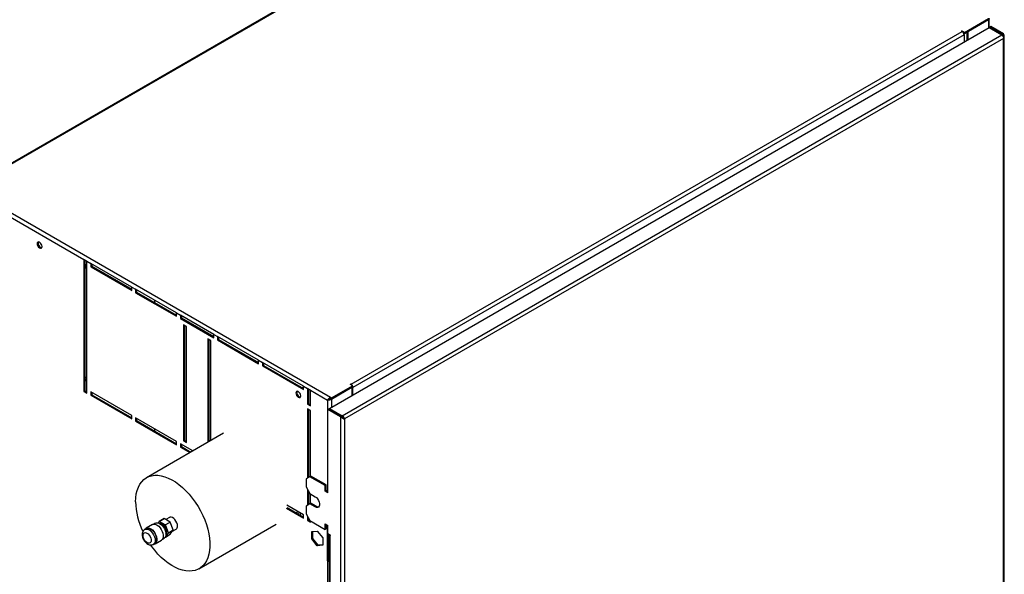
# Model space of a CAD drawing. Units: millimetres. Extents: x 5 to 414, y 3 to 291.
# Drawn here: x 246 to 266, y 26 to 37 of the extents above; entities that cross this region are included whole.
import ezdxf

# ---------------------------------------------------------------- set-up
doc = ezdxf.new("R2010")
doc.units = ezdxf.units.MM

msp = doc.modelspace()

# ---------------------------------------------------------------- linework, layer by layer
at = {"color": 7, "linetype": 'Continuous', "lineweight": 25}
for p, q in [((245.41, 33.889), (258.188, 41.264)), ((258.198, 41.247), (245.43, 33.878)), ((265.61, 36.864), (266.104, 37.15)), ((265.61, 36.841), (266.104, 37.127)), ((266.104, 37.125), (265.68, 36.88)), ((266.121, 36.96), (266.121, 37.142)), ((252.47, 29.085), (266.118, 36.962)), ((265.549, 36.888), (265.559, 36.893)), ((265.559, 36.882), (265.549, 36.888)), ((265.559, 36.893), (265.61, 36.864)), ((265.559, 36.882), (265.559, 36.893)), ((266.118, 36.962), (266.381, 36.81)), ((266.153, 36.982), (266.133, 36.97)), ((266.395, 36.819), (266.133, 36.97)), ((266.133, 36.97), (266.133, 36.954)), ((266.416, 36.83), (266.153, 36.982)), ((252.732, 28.933), (266.381, 36.81)), ((266.416, 36.737), (252.779, 28.867)), ((252.912, 29.583), (265.559, 36.882)), ((265.599, 36.812), (252.952, 29.513)), ((265.586, 36.855), (265.61, 36.841)), ((265.599, 36.812), (265.599, 36.662)), ((265.61, 36.841), (265.61, 36.864)), ((265.66, 36.87), (265.66, 36.697)), ((265.68, 36.88), (265.679, 36.881)), ((265.68, 36.88), (265.68, 36.709)), ((266.395, 36.819), (266.416, 36.83)), ((266.416, 20.801), (266.416, 36.737)), ((266.432, 20.817), (266.432, 36.784)), ((245.465, 33.274), (247.384, 32.166)), ((245.505, 33.344), (252.486, 29.315)), ((247.445, 32.131), (247.384, 32.166)), ((247.384, 32.166), (247.384, 29.436)), ((247.405, 32.155), (247.405, 29.448)), ((247.445, 32.131), (247.526, 32.085)), ((247.445, 29.402), (247.445, 32.131)), ((248.374, 31.595), (247.526, 32.085)), ((247.526, 32.085), (247.526, 32.015)), ((247.546, 32.026), (247.526, 32.015)), ((247.526, 32.015), (248.374, 31.525)), ((247.546, 32.073), (247.546, 32.026)), ((247.546, 32.026), (248.374, 31.548)), ((248.374, 31.595), (248.455, 31.548)), ((248.374, 31.525), (248.374, 31.595)), ((249.304, 31.059), (248.455, 31.548)), ((248.455, 31.548), (248.455, 31.478)), ((248.475, 31.49), (248.455, 31.478)), ((248.455, 31.478), (249.304, 30.989)), ((248.475, 31.537), (248.475, 31.49)), ((248.475, 31.49), (249.304, 31.012)), ((248.843, 31.325), (248.843, 31.278)), ((249.304, 31.059), (249.384, 31.012)), ((249.304, 30.989), (249.304, 31.059)), ((250.071, 30.616), (249.384, 31.012)), ((249.384, 31.012), (249.384, 30.942)), ((249.405, 31), (249.405, 30.954)), ((249.405, 30.954), (249.384, 30.942)), ((249.384, 30.942), (250.071, 30.546)), ((249.405, 30.954), (250.071, 30.569)), ((249.506, 30.779), (249.445, 30.814)), ((249.445, 30.814), (249.445, 28.41)), ((249.465, 30.802), (249.465, 28.422)), ((249.506, 28.376), (249.506, 30.779)), ((250.071, 30.616), (250.152, 30.569)), ((250.071, 30.546), (250.071, 30.616)), ((251.001, 30.079), (250.152, 30.569)), ((250.152, 30.569), (250.152, 30.499)), ((250.011, 30.487), (249.95, 30.522)), ((249.95, 30.522), (249.95, 28.383)), ((249.97, 30.511), (249.97, 28.395)), ((250.011, 28.418), (250.011, 30.487)), ((250.172, 30.511), (250.152, 30.499)), ((250.152, 30.499), (251.001, 30.009)), ((250.172, 30.557), (250.172, 30.511)), ((250.172, 30.511), (251.001, 30.033)), ((251.001, 30.079), (251.082, 30.033)), ((251.001, 30.009), (251.001, 30.079)), ((251.93, 29.543), (251.082, 30.033)), ((251.082, 30.033), (251.082, 29.963)), ((251.102, 29.974), (251.082, 29.963)), ((251.082, 29.963), (251.93, 29.473)), ((251.102, 30.021), (251.102, 29.974)), ((251.102, 29.974), (251.93, 29.496)), ((252.508, 29.303), (252.942, 29.553)), ((252.892, 29.583), (252.902, 29.588)), ((252.942, 29.553), (252.892, 29.583)), ((252.902, 29.588), (252.912, 29.583)), ((252.902, 29.577), (252.902, 29.588)), ((252.942, 29.53), (252.942, 29.553)), ((247.405, 29.448), (247.384, 29.436)), ((247.384, 29.436), (247.445, 29.402)), ((247.405, 29.448), (247.445, 29.425)), ((248.374, 28.935), (247.526, 29.425)), ((247.526, 29.425), (247.526, 29.355)), ((247.546, 29.367), (247.526, 29.355)), ((247.526, 29.355), (248.374, 28.865)), ((247.546, 29.413), (247.546, 29.367)), ((247.546, 29.367), (248.374, 28.888)), ((251.93, 29.526), (251.904, 29.511)), ((251.93, 29.543), (252.011, 29.496)), ((251.93, 29.473), (251.93, 29.543)), ((252.071, 29.461), (252.011, 29.496)), ((252.011, 29.496), (252.011, 29.17)), ((252.031, 29.485), (252.031, 29.181)), ((252.071, 29.461), (252.427, 29.256)), ((252.071, 29.135), (252.071, 29.461)), ((252.508, 29.279), (252.942, 29.53)), ((252.508, 29.278), (252.932, 29.523)), ((252.932, 29.523), (252.931, 29.523)), ((252.932, 29.524), (252.952, 29.513)), ((252.932, 29.523), (252.932, 29.524)), ((252.932, 29.523), (252.932, 29.352)), ((252.952, 29.363), (252.952, 29.513)), ((252.031, 29.181), (252.011, 29.17)), ((252.011, 29.17), (252.071, 29.135)), ((252.031, 29.181), (252.071, 29.158)), ((252.427, 29.256), (252.447, 29.268)), ((252.486, 29.315), (252.486, 29.292)), ((252.486, 29.315), (252.508, 29.303)), ((252.486, 29.292), (252.508, 29.279)), ((252.488, 29.289), (252.489, 29.29)), ((252.508, 29.278), (252.488, 29.289)), ((252.508, 29.279), (252.508, 29.303)), ((252.011, 29.076), (252.011, 27.641)), ((252.071, 29.041), (252.011, 29.076)), ((252.031, 29.065), (252.031, 27.653)), ((252.071, 27.676), (252.071, 29.041)), ((252.435, 29.065), (252.455, 29.076)), ((252.435, 29.065), (252.698, 28.913)), ((252.435, 27.338), (252.435, 29.065)), ((252.455, 29.076), (252.718, 28.925)), ((252.47, 29.085), (252.732, 28.933)), ((252.47, 29.068), (252.47, 29.085)), ((248.374, 28.865), (248.374, 28.935)), ((249.304, 28.399), (248.455, 28.888)), ((248.455, 28.888), (248.455, 28.819)), ((248.475, 28.83), (248.455, 28.819)), ((248.455, 28.819), (249.304, 28.329)), ((248.475, 28.877), (248.475, 28.83)), ((248.475, 28.83), (249.304, 28.352)), ((252.718, 28.925), (252.698, 28.913)), ((252.698, 28.913), (252.698, 12.917)), ((252.732, 28.91), (252.724, 28.914)), ((252.732, 28.933), (252.732, 28.91)), ((252.764, 28.875), (252.752, 28.884)), ((252.764, 28.875), (252.779, 28.867)), ((252.779, 28.867), (252.779, 12.93)), ((250.275, 28.571), (248.679, 27.65)), ((248.843, 28.665), (248.843, 28.618)), ((249.304, 28.329), (249.304, 28.399)), ((249.64, 28.204), (249.384, 28.352)), ((249.384, 28.352), (249.384, 28.282)), ((249.405, 28.34), (249.405, 28.294)), ((249.465, 28.422), (249.445, 28.41)), ((249.445, 28.41), (249.506, 28.376)), ((249.465, 28.422), (249.506, 28.399)), ((249.405, 28.294), (249.384, 28.282)), ((249.384, 28.282), (249.58, 28.169)), ((249.405, 28.294), (249.6, 28.181)), ((252.061, 27.671), (251.981, 27.624)), ((251.981, 27.624), (251.981, 27.46)), ((252.082, 27.682), (252.061, 27.671)), ((252.375, 27.49), (252.061, 27.671)), ((252.395, 27.501), (252.082, 27.682)), ((251.981, 27.46), (252.061, 27.321)), ((252.011, 27.408), (252.011, 27.081)), ((252.031, 27.373), (252.031, 27.093)), ((252.061, 27.321), (252.172, 27.256)), ((252.071, 27.116), (252.071, 27.315)), ((252.395, 27.501), (252.375, 27.49)), ((252.375, 27.373), (252.375, 27.49)), ((252.395, 27.385), (252.375, 27.373)), ((252.435, 27.338), (252.375, 27.373)), ((252.395, 27.385), (252.395, 27.501)), ((252.435, 27.361), (252.395, 27.385)), ((252.061, 27.111), (251.981, 27.064)), ((252.082, 27.122), (252.061, 27.111)), ((252.172, 27.046), (252.061, 27.111)), ((252.193, 27.058), (252.082, 27.122)), ((251.572, 27.019), (251.93, 26.813)), ((251.93, 26.883), (251.582, 27.084)), ((251.593, 27.031), (251.93, 26.836)), ((251.775, 26.926), (251.815, 26.949)), ((251.981, 27.064), (251.981, 26.901)), ((251.981, 26.901), (252.061, 26.761)), ((252.193, 27.058), (252.172, 27.046)), ((248.867, 26.709), (248.834, 26.69)), ((248.942, 26.746), (248.92, 26.715)), ((248.942, 26.746), (249.043, 26.804)), ((249.046, 26.805), (248.945, 26.746)), ((249.068, 26.675), (248.945, 26.746)), ((249.169, 26.733), (249.046, 26.805)), ((249.068, 26.675), (249.169, 26.733)), ((249.172, 26.73), (249.071, 26.672)), ((249.153, 26.829), (249.078, 26.786)), ((249.234, 26.571), (249.172, 26.73)), ((251.93, 26.813), (251.93, 26.883)), ((252.011, 26.848), (252.011, 26.766)), ((252.031, 26.778), (252.011, 26.766)), ((252.011, 26.766), (252.071, 26.731)), ((252.031, 26.813), (252.031, 26.778)), ((252.031, 26.778), (252.071, 26.755)), ((252.061, 26.761), (252.375, 26.58)), ((252.071, 26.731), (252.071, 26.755)), ((252.375, 26.696), (252.435, 26.661)), ((252.375, 26.58), (252.375, 26.696)), ((248.675, 26.598), (248.645, 26.581)), ((248.802, 26.681), (248.671, 26.606)), ((249.133, 26.512), (249.071, 26.672)), ((249.071, 26.421), (249.133, 26.509)), ((249.133, 26.512), (249.234, 26.571)), ((249.234, 26.567), (249.133, 26.509)), ((249.172, 26.479), (249.234, 26.567)), ((249.217, 26.543), (249.293, 26.587)), ((249.766, 25.767), (251.362, 26.688)), ((252.1, 26.534), (252.213, 26.544)), ((252.1, 26.383), (252.1, 26.534)), ((252.12, 26.395), (252.12, 26.536)), ((252.213, 26.544), (252.326, 26.403)), ((252.395, 26.591), (252.375, 26.58)), ((252.395, 26.591), (252.395, 26.685)), ((252.427, 25.931), (252.427, 26.666)), ((252.435, 26.487), (252.435, 26.661)), ((248.823, 26.271), (248.853, 26.289)), ((248.858, 26.281), (248.989, 26.357)), ((249.013, 26.381), (249.045, 26.4)), ((249.067, 26.421), (249.068, 26.421)), ((249.071, 26.421), (249.172, 26.479)), ((252.12, 26.395), (252.1, 26.383)), ((252.213, 26.242), (252.1, 26.383)), ((252.233, 26.254), (252.12, 26.395)), ((252.326, 26.403), (252.326, 26.252)), ((252.486, 26.457), (252.435, 26.487)), ((252.447, 25.943), (252.447, 26.48)), ((252.459, 26.473), (252.459, 14.96)), ((252.476, 26.452), (252.476, 14.937)), ((252.476, 26.452), (252.486, 26.446)), ((252.486, 26.446), (252.486, 26.457)), ((252.233, 26.254), (252.213, 26.242)), ((252.326, 26.252), (252.213, 26.242)), ((252.326, 26.262), (252.233, 26.254)), ((252.447, 25.943), (252.427, 25.931)), ((252.427, 25.931), (252.427, 15.49))]:
    msp.add_line(p, q, dxfattribs=at)
at = {"color": 8, "linetype": 'Continuous', "lineweight": 25}
for p, q in [((266.104, 37.125), (266.104, 36.954)), ((266.395, 36.819), (266.395, 36.797)), ((252.912, 29.571), (252.912, 29.583)), ((252.427, 29.256), (252.427, 27.366)), ((252.508, 29.278), (252.508, 29.107)), ((252.486, 26.457), (252.476, 26.452))]:
    msp.add_line(p, q, dxfattribs=at)
at = {"color": 7, "linetype": 'Continuous', "lineweight": 25, "flags": 128}
for points in [[(246.518, 32.433), (246.514, 32.458), (246.503, 32.483), (246.486, 32.505), (246.467, 32.521), (246.448, 32.527), (246.431, 32.524), (246.42, 32.512), (246.417, 32.492), (246.42, 32.467), (246.431, 32.442), (246.448, 32.42), (246.467, 32.404), (246.486, 32.397), (246.503, 32.401), (246.514, 32.413), (246.518, 32.433)], [(246.443, 32.528), (246.441, 32.523), (246.437, 32.503), (246.441, 32.479), (246.452, 32.453), (246.468, 32.431), (246.487, 32.416), (246.507, 32.409), (246.511, 32.409)], [(247.437, 32.032), (247.434, 32.045), (247.427, 32.053), (247.417, 32.055), (247.405, 32.051)], [(247.437, 29.699), (247.434, 29.712), (247.427, 29.72), (247.417, 29.722), (247.405, 29.718)], [(251.871, 29.343), (251.868, 29.368), (251.857, 29.393), (251.84, 29.415), (251.821, 29.431), (251.802, 29.438), (251.785, 29.434), (251.774, 29.422), (251.77, 29.402), (251.774, 29.377), (251.785, 29.352), (251.802, 29.33), (251.821, 29.314), (251.84, 29.307), (251.857, 29.311), (251.868, 29.323), (251.871, 29.343)], [(251.797, 29.438), (251.794, 29.433), (251.791, 29.413), (251.794, 29.389), (251.805, 29.364), (251.822, 29.341), (251.841, 29.326), (251.86, 29.319), (251.865, 29.319)], [(248.454, 27.152), (248.458, 27.236), (248.468, 27.314), (248.486, 27.387), (248.511, 27.454), (248.542, 27.514), (248.58, 27.566), (248.623, 27.61), (248.673, 27.646), (248.727, 27.673), (248.786, 27.691), (248.849, 27.7), (248.916, 27.699), (248.985, 27.69), (249.057, 27.671), (249.13, 27.643), (249.204, 27.606), (249.279, 27.562), (249.352, 27.509), (249.425, 27.448), (249.495, 27.381), (249.564, 27.307), (249.628, 27.228), (249.69, 27.144), (249.746, 27.056), (249.798, 26.965), (249.845, 26.871), (249.885, 26.776), (249.92, 26.68), (249.948, 26.584), (249.969, 26.49), (249.983, 26.397), (249.991, 26.308), (249.991, 26.222), (249.983, 26.141), (249.969, 26.065), (249.948, 25.995), (249.92, 25.932), (249.885, 25.876), (249.845, 25.827), (249.798, 25.787), (249.746, 25.756), (249.69, 25.733), (249.628, 25.72), (249.564, 25.716), (249.495, 25.721), (249.425, 25.735), (249.352, 25.758), (249.279, 25.791), (249.204, 25.831), (249.13, 25.88), (249.057, 25.937), (248.985, 26.001), (248.916, 26.071), (248.849, 26.148), (248.786, 26.23), (248.766, 26.258)], [(252.172, 27.256), (252.198, 27.237), (252.222, 27.211), (252.241, 27.181), (252.255, 27.147), (252.262, 27.114), (252.262, 27.085), (252.255, 27.06), (252.241, 27.043), (252.222, 27.035), (252.198, 27.036), (252.172, 27.046)], [(251.824, 26.898), (251.836, 26.922), (251.842, 26.934)], [(251.864, 26.874), (251.877, 26.899), (251.882, 26.911)], [(248.867, 26.709), (248.884, 26.716), (248.911, 26.717), (248.941, 26.708), (248.971, 26.69), (249.001, 26.665), (249.028, 26.633), (249.051, 26.596), (249.068, 26.558), (249.079, 26.518), (249.082, 26.481), (249.079, 26.449), (249.068, 26.422), (249.051, 26.403), (249.045, 26.4)], [(249.099, 26.53), (249.095, 26.562), (249.084, 26.596), (249.067, 26.629), (249.045, 26.658), (249.02, 26.681), (248.994, 26.696), (248.968, 26.702), (248.955, 26.701)], [(249.322, 26.651), (249.318, 26.684), (249.307, 26.719), (249.29, 26.753), (249.268, 26.783), (249.243, 26.809), (249.216, 26.826), (249.19, 26.835), (249.166, 26.835), (249.153, 26.829)], [(248.608, 26.452), (248.611, 26.479), (248.623, 26.5), (248.64, 26.511), (248.662, 26.513), (248.687, 26.505), (248.713, 26.488), (248.736, 26.464), (248.756, 26.434), (248.771, 26.401), (248.778, 26.369), (248.778, 26.339), (248.771, 26.315), (248.756, 26.299), (248.736, 26.292), (248.713, 26.295), (248.687, 26.308), (248.662, 26.329), (248.64, 26.356), (248.623, 26.388), (248.611, 26.421), (248.608, 26.452)], [(248.647, 26.582), (248.663, 26.6), (248.685, 26.612), (248.712, 26.614), (248.741, 26.607), (248.772, 26.592), (248.802, 26.568), (248.83, 26.538), (248.855, 26.502), (248.875, 26.464), (248.889, 26.424), (248.896, 26.385), (248.896, 26.35), (248.889, 26.32), (248.875, 26.296), (248.855, 26.28), (248.83, 26.273), (248.825, 26.273)], [(248.675, 26.598), (248.692, 26.605), (248.719, 26.606), (248.749, 26.597), (248.779, 26.58), (248.809, 26.554), (248.836, 26.522), (248.859, 26.486), (248.876, 26.447), (248.887, 26.408), (248.89, 26.371), (248.887, 26.338), (248.876, 26.311), (248.859, 26.292), (248.853, 26.289)], [(248.802, 26.681), (248.817, 26.688), (248.843, 26.69), (248.873, 26.683), (248.903, 26.667), (248.933, 26.644), (248.962, 26.614), (248.986, 26.578), (249.006, 26.54), (249.02, 26.5), (249.027, 26.461), (249.027, 26.426), (249.02, 26.395), (249.006, 26.372), (248.989, 26.357)]]:
    msp.add_lwpolyline(points, dxfattribs=at)
at = {"color": 8, "linetype": 'Continuous', "lineweight": 25, "flags": 128}
msp.add_lwpolyline([(248.644, 26.581), (248.662, 26.587), (248.689, 26.588), (248.719, 26.58), (248.749, 26.562), (248.779, 26.537), (248.806, 26.505), (248.828, 26.468), (248.846, 26.429), (248.857, 26.39), (248.86, 26.353), (248.857, 26.32), (248.846, 26.294), (248.828, 26.275), (248.823, 26.271)], dxfattribs=at)
at = {"color": 7, "linetype": 'Continuous', "lineweight": 25}
for centre, radius, start, end in [((265.512, 36.808), 0.0878, 2.6023, 57.3977), ((247.367, 32.035), 0.0702, 302.6023, 357.3977), ((247.367, 29.702), 0.0702, 302.6023, 357.3977), ((252.869, 29.513), 0.0814, 31.0939, 58.1364), ((252.871, 29.51), 0.0814, 1.8701, 28.9117), ((249.926, 27.187), 1.472, 181.3554, 206.104), ((252.232, 27.114), 0.0685, 235.1201, 281.9859), ((248.95, 26.675), 0.0719, 94.0654, 96.1792), ((249.051, 26.733), 0.0719, 94.0654, 96.1792), ((248.946, 26.551), 0.289, 38.3777, 39.2142), ((248.845, 26.492), 0.289, 38.3777, 39.2142), ((249.029, 26.525), 0.0702, 320.0138, 4.6724), ((248.965, 26.511), 0.168, 359.4009, 0.5991), ((249.066, 26.569), 0.168, 359.4009, 0.5991), ((249.252, 26.644), 0.0698, 305.3754, 5.9321), ((249.063, 26.492), 0.0719, 274.0654, 276.1792), ((252.488, 26.478), 0.0296, 190.8787, 245.1681), ((252.465, 26.001), 0.0798, 241.7405, 265.6779), ((252.465, 25.975), 0.0371, 241.1574, 260.1454)]:
    msp.add_arc(centre, radius, start, end, dxfattribs=at)
for points, knots in [([(266.104, 37.15), (266.109, 37.15), (266.117, 37.149), (266.121, 37.145), (266.121, 37.14), (266.118, 37.135), (266.113, 37.13), (266.107, 37.127), (266.104, 37.125)], [0, 0, 0, 0, 0.257339, 0.468763, 0.59931, 0.730858, 0.864175, 1, 1, 1, 1]), ([(252.486, 29.315), (252.482, 29.312), (252.472, 29.307), (252.458, 29.294), (252.445, 29.281), (252.434, 29.267), (252.429, 29.26), (252.427, 29.256)], [0, 0, 0, 0, 0.194912, 0.389917, 0.588359, 0.795828, 1, 1, 1, 1]), ([(252.427, 29.256), (252.433, 29.256), (252.443, 29.257), (252.461, 29.261), (252.475, 29.264), (252.487, 29.268), (252.498, 29.272), (252.505, 29.276), (252.508, 29.278)], [0, 0, 0, 0, 0.257339, 0.468763, 0.59931, 0.730858, 0.864175, 1, 1, 1, 1]), ([(252.486, 29.292), (252.484, 29.291), (252.48, 29.288), (252.472, 29.283), (252.464, 29.278), (252.455, 29.272), (252.45, 29.269), (252.447, 29.268)], [0, 0, 0, 0, 0.158896, 0.317512, 0.483344, 0.727687, 1, 1, 1, 1]), ([(252.447, 29.268), (252.45, 29.269), (252.455, 29.272), (252.464, 29.277), (252.471, 29.281), (252.477, 29.283), (252.483, 29.286), (252.486, 29.288), (252.488, 29.289)], [0, 0, 0, 0, 0.2842875, 0.506994, 0.6352964, 0.7587017, 0.8794676, 1, 1, 1, 1]), ([(252.718, 28.925), (252.721, 28.92), (252.727, 28.909), (252.738, 28.896), (252.748, 28.888), (252.752, 28.884), (252.753, 28.883)], [0, 0, 0, 0, 0.28952, 0.579041, 0.868561, 1, 1, 1, 1]), ([(248.645, 26.58), (248.642, 26.578), (248.63, 26.573), (248.615, 26.556), (248.6, 26.53), (248.592, 26.503), (248.591, 26.484), (248.591, 26.476)], [0, 0, 0, 0, 0.076984, 0.31754, 0.552812, 0.795957, 1, 1, 1, 1]), ([(248.591, 26.476), (248.591, 26.469), (248.592, 26.449), (248.599, 26.417), (248.613, 26.38), (248.634, 26.345), (248.659, 26.313), (248.688, 26.287), (248.72, 26.268), (248.752, 26.259), (248.782, 26.257), (248.806, 26.262), (248.818, 26.27), (248.822, 26.272)], [0, 0, 0, 0, 0.059375, 0.162929, 0.266342, 0.369687, 0.473863, 0.579874, 0.689203, 0.783611, 0.871939, 0.956844, 1, 1, 1, 1])]:
    msp.add_open_spline(points, degree=3, knots=knots, dxfattribs=at)
for points in [[(266.381, 36.81), (266.386, 36.806), (266.396, 36.798), (266.407, 36.779), (266.415, 36.757), (266.416, 36.744), (266.416, 36.737)], [(266.404, 36.784), (266.403, 36.79), (266.403, 36.802), (266.398, 36.813), (266.395, 36.819)], [(266.416, 36.737), (266.42, 36.744), (266.43, 36.759), (266.434, 36.784), (266.43, 36.808), (266.42, 36.823), (266.416, 36.83)], [(252.698, 28.913), (252.704, 28.907), (252.715, 28.893), (252.738, 28.879), (252.761, 28.87), (252.773, 28.868), (252.779, 28.867)], [(252.779, 28.867), (252.777, 28.873), (252.775, 28.885), (252.764, 28.905), (252.75, 28.923), (252.738, 28.93), (252.732, 28.933)], [(252.758, 28.878), (252.758, 28.881), (252.756, 28.887), (252.75, 28.897), (252.742, 28.905), (252.735, 28.908), (252.732, 28.91)]]:
    msp.add_open_spline(points, degree=3, dxfattribs=at)

doc.saveas('drawing.dxf')
